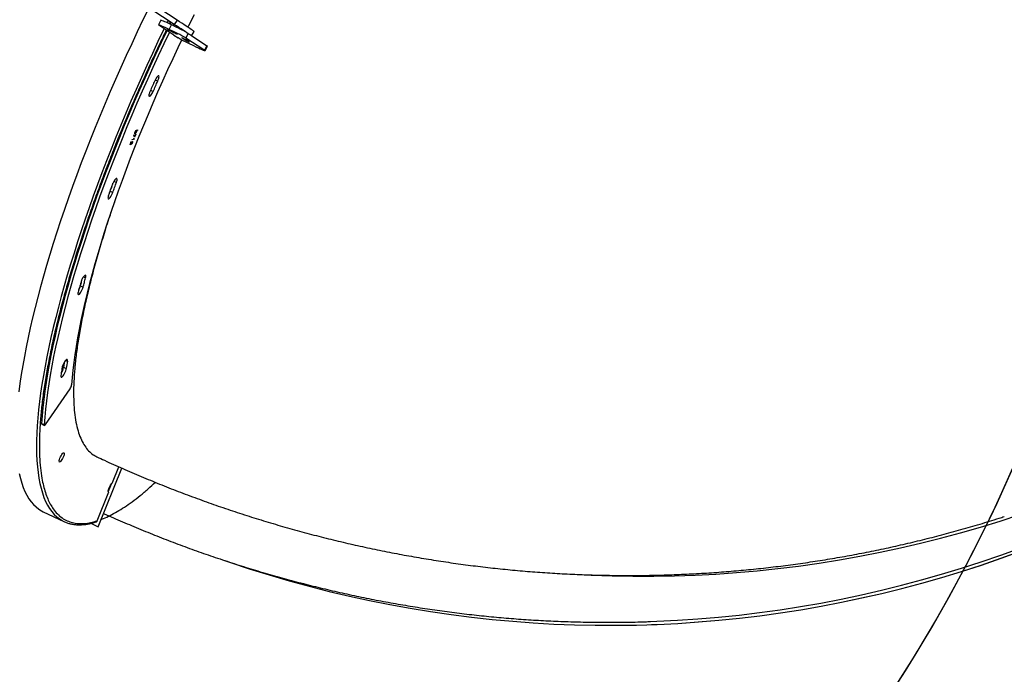
# Model space of a CAD drawing. Units: centimetres. Extents: x -1952 to 1094, y -7000 to -4743.
# Drawn here: x -8 to 88, y -6276 to -6212 of the extents above; entities that cross this region are included whole.
import ezdxf

# ---------------------------------------------------------------- set-up
doc = ezdxf.new("R2010")
doc.units = ezdxf.units.CM
doc.layers.add('VP-DIM', color=7, linetype='Continuous')
doc.layers.add('VP-HIC', color=6, linetype='Continuous')
doc.layers.add('VP-EQ', color=7, linetype='Continuous', true_color=0x8a3492)
doc.dimstyles.new('Strefa', dxfattribs={"dimtxt": 14, "dimasz": 20, "dimexe": 20, "dimexo": 50, "dimgap": 20, "dimtad": 0, "dimdec": 0, "dimzin": 0, "dimdsep": 46, "dimtxsty": 'Standard', "dimcen": 0.09, "dimadec": 0, "dimazin": 0, "dimtfac": 1, "dimtdec": 4, "dimtofl": 0, "dimtmove": 0, "dimatfit": 3, "dimfxl": 70, "dimfxlon": 1, "dimtolj": 1, "dimtzin": 0, "dimarcsym": 0})

# ---------------------------------------------------------------- blocks, each defined once
blk = doc.blocks.new('*D22')
at = {"layer": 'Defpoints', "color": 0}
for p in [(380.044, -4865.056), (-1093.929, -6213.81), (380.044, -6337.924)]:
    blk.add_point(p, dxfattribs=at)
at = {"layer": 'VP-DIM', "color": 0, "lineweight": -2}
for p, q in [((-1093.929, -4965.056), (-1093.929, -4815.056)), ((380.044, -4965.056), (380.044, -4815.056)), ((-1043.929, -4865.056), (-441.799, -4865.056)), ((330.044, -4865.056), (-301.799, -4865.056))]:
    blk.add_line(p, q, dxfattribs=at)
at = {"layer": 'VP-DIM', "color": 0}
for points in [[(-1043.929, -4856.722), (-1043.929, -4873.389), (-1093.929, -4865.056)], [(330.044, -4873.389), (330.044, -4856.722), (380.044, -4865.056)]]:
    blk.add_solid(points, dxfattribs=at)
at = {"layer": 'VP-DIM', "color": 0, "insert": (-371.799, -4865.056), "char_height": 30, "attachment_point": 5}
blk.add_mtext('\\A1;1475', dxfattribs=at)
blk = doc.blocks.new('*D24')
at = {"layer": 'Defpoints', "color": 0}
for p in [(-1010.134, -5236.3), (-271.001, -6829.39), (877.764, -6829.39)]:
    blk.add_point(p, dxfattribs=at)
at = {"layer": 'VP-DIM', "color": 0, "lineweight": -2}
for p, q in [((777.764, -5236.3), (927.764, -5236.3)), ((877.764, -5286.3), (877.764, -5962.845)), ((877.764, -6779.39), (877.764, -6102.845)), ((777.764, -6829.39), (927.764, -6829.39))]:
    blk.add_line(p, q, dxfattribs=at)
at = {"layer": 'VP-DIM', "color": 0}
for points in [[(886.097, -5286.3), (869.43, -5286.3), (877.764, -5236.3)], [(869.43, -6779.39), (886.097, -6779.39), (877.764, -6829.39)]]:
    blk.add_solid(points, dxfattribs=at)
at = {"layer": 'VP-DIM', "color": 0, "insert": (877.764, -6032.845), "char_height": 30, "attachment_point": 5, "rotation": 90}
blk.add_mtext('\\A1;1595', dxfattribs=at)
blk = doc.blocks.new('*D83')
at = {"layer": 'Defpoints', "color": 0}
for p in [(-1010.57, -5084.165), (-199.492, -7000.156), (1044.155, -7000.156)]:
    blk.add_point(p, dxfattribs=at)
at = {"layer": 'VP-DIM', "color": 0, "lineweight": -2}
for p, q in [((944.155, -5084.165), (1094.155, -5084.165)), ((1044.155, -5134.165), (1044.155, -5985.311)), ((1044.155, -6950.156), (1044.155, -6115.311)), ((944.155, -7000.156), (1094.155, -7000.156))]:
    blk.add_line(p, q, dxfattribs=at)
at = {"layer": 'VP-DIM', "color": 0}
for points in [[(1052.488, -5134.165), (1035.821, -5134.165), (1044.155, -5084.165)], [(1035.821, -6950.156), (1052.488, -6950.156), (1044.155, -7000.156)]]:
    blk.add_solid(points, dxfattribs=at)
at = {"layer": 'VP-DIM', "color": 0, "insert": (1044.155, -6050.311), "char_height": 30, "attachment_point": 5, "rotation": 90}
blk.add_mtext('\\A1;1916', dxfattribs=at)
blk = doc.blocks.new('*D84')
at = {"layer": 'Defpoints', "color": 0}
for p in [(542.717, -4793.017), (-1299.561, -6085.949), (542.717, -6417.085)]:
    blk.add_point(p, dxfattribs=at)
at = {"layer": 'VP-DIM', "color": 0, "lineweight": -2}
for p, q in [((-1299.561, -4893.017), (-1299.561, -4743.017)), ((542.717, -4893.017), (542.717, -4743.017)), ((-1249.561, -4793.017), (-437.026, -4793.017)), ((492.717, -4793.017), (-297.026, -4793.017))]:
    blk.add_line(p, q, dxfattribs=at)
at = {"layer": 'VP-DIM', "color": 0}
for points in [[(-1249.561, -4784.684), (-1249.561, -4801.351), (-1299.561, -4793.017)], [(492.717, -4801.351), (492.717, -4784.684), (542.717, -4793.017)]]:
    blk.add_solid(points, dxfattribs=at)
at = {"layer": 'VP-DIM', "color": 0, "insert": (-367.026, -4793.017), "char_height": 30, "attachment_point": 5}
blk.add_mtext('\\A1;1842', dxfattribs=at)
blk = doc.blocks.new('S32')
at = {"color": 7, "linetype": 'Continuous', "lineweight": 25}
for p, q in [((19027.608, -3237.304), (19024.099, -3234.995)), ((19027.333, -3237.721), (19023.825, -3235.413)), ((19026.026, -3237.314), (19025.808, -3237.764)), ((19027.295, -3238.75), (19025.847, -3237.797)), ((19026.837, -3238.206), (19027.054, -3237.757)), ((19027.009, -3237.508), (19026.919, -3237.693)), ((19027.254, -3237.669), (19027.181, -3237.817)), ((19027.608, -3237.304), (19027.333, -3237.721)), ((19027.294, -3238.749), (19027.291, -3238.754)), ((19027.291, -3238.754), (19027.722, -3239.037)), ((19027.293, -3238.749), (19027.295, -3238.75)), ((19027.723, -3239.032), (19027.691, -3239.017)), ((19028.067, -3239.016), (19028.515, -3239.228)), ((19028.076, -3239.022), (19028.067, -3239.016)), ((19028.077, -3239.021), (19028.076, -3239.022)), ((19028.136, -3239.05), (19028.076, -3239.022)), ((19029.004, -3238.821), (19029.279, -3238.403)), ((19029.015, -3238.804), (19030.51, -3239.789)), ((19027.722, -3239.037), (19027.725, -3239.033)), ((19027.992, -3239.208), (19027.723, -3239.032)), ((19029.303, -3239.829), (19027.992, -3239.208)), ((19028.136, -3239.049), (19028.136, -3239.05)), ((19028.167, -3239.084), (19028.177, -3239.087)), ((19028.672, -3239.333), (19028.167, -3239.084)), ((19028.177, -3239.087), (19028.611, -3239.301)), ((19028.237, -3239.097), (19028.237, -3239.098)), ((19028.277, -3239.154), (19028.669, -3239.34)), ((19028.287, -3239.161), (19028.277, -3239.154)), ((19028.288, -3239.159), (19028.287, -3239.161)), ((19028.724, -3239.368), (19028.287, -3239.161)), ((19028.309, -3239.144), (19028.308, -3239.146)), ((19028.339, -3239.145), (19028.338, -3239.146)), ((19028.525, -3239.235), (19028.338, -3239.146)), ((19028.352, -3239.203), (19028.351, -3239.205)), ((19028.444, -3239.243), (19028.454, -3239.249)), ((19028.469, -3239.039), (19030.292, -3240.238)), ((19028.515, -3239.228), (19028.525, -3239.235)), ((19028.53, -3239.295), (19028.529, -3239.296)), ((19028.561, -3239.269), (19028.606, -3239.29)), ((19028.611, -3239.301), (19028.561, -3239.269)), ((19028.575, -3239.31), (19028.62, -3239.331)), ((19028.577, -3239.313), (19028.575, -3239.31)), ((19028.603, -3239.323), (19028.601, -3239.329)), ((19028.606, -3239.29), (19028.672, -3239.333)), ((19028.614, -3239.295), (19028.611, -3239.301)), ((19028.653, -3239.329), (19028.704, -3239.355)), ((19028.669, -3239.34), (19028.653, -3239.329)), ((19028.677, -3239.355), (19028.667, -3239.349)), ((19028.67, -3239.338), (19028.669, -3239.34)), ((19028.677, -3239.354), (19028.677, -3239.355)), ((19028.704, -3239.355), (19028.724, -3239.368)), ((19030.292, -3240.238), (19030.51, -3239.789)), ((19030.331, -3240.272), (19030.549, -3239.822)), ((19023.408, -3248.489), (19023.43, -3248.45)), ((19023.474, -3248.681), (19023.408, -3248.489)), ((19023.425, -3248.458), (19023.478, -3248.611)), ((19023.43, -3248.45), (19023.487, -3248.615)), ((19023.577, -3248.399), (19023.469, -3248.667)), ((19023.589, -3248.395), (19023.474, -3248.681)), ((19023.487, -3248.615), (19023.574, -3248.4)), ((19023.511, -3248.344), (19023.52, -3248.348)), ((19023.535, -3248.183), (19023.544, -3248.187)), ((19023.574, -3248.4), (19023.589, -3248.395)), ((19023.584, -3248.062), (19023.601, -3248.019)), ((19023.606, -3248.055), (19023.584, -3248.062)), ((19023.597, -3248.051), (19023.587, -3248.054)), ((19023.597, -3248.051), (19023.606, -3248.055)), ((19023.601, -3248.019), (19023.764, -3247.97)), ((19023.641, -3248.038), (19023.636, -3248.037)), ((19023.636, -3248.037), (19023.645, -3248.041)), ((19023.642, -3248.155), (19023.651, -3248.159)), ((19023.738, -3248.009), (19023.673, -3248.028)), ((19023.673, -3248.028), (19023.681, -3248.032)), ((19023.747, -3248.013), (19023.681, -3248.032)), ((19023.752, -3247.974), (19023.738, -3248.009)), ((19023.738, -3248.009), (19023.747, -3248.013)), ((19023.764, -3247.97), (19023.747, -3248.013)), ((19023.036, -3249.419), (19023.16, -3249.113)), ((19023.052, -3249.414), (19023.036, -3249.419)), ((19023.043, -3249.41), (19023.039, -3249.411)), ((19023.127, -3249.202), (19023.043, -3249.41)), ((19023.043, -3249.41), (19023.052, -3249.414)), ((19023.135, -3249.206), (19023.052, -3249.414)), ((19023.127, -3249.202), (19023.135, -3249.206)), ((19023.133, -3249.306), (19023.135, -3249.206)), ((19023.145, -3249.374), (19023.154, -3249.378)), ((19023.15, -3249.137), (19023.147, -3249.261)), ((19023.147, -3249.261), (19023.156, -3249.265)), ((19023.16, -3249.113), (19023.156, -3249.265)), ((19023.384, -3248.903), (19023.225, -3248.951)), ((19023.225, -3248.951), (19023.243, -3248.906)), ((19023.375, -3248.899), (19023.228, -3248.943)), ((19023.243, -3248.906), (19023.387, -3248.863)), ((19023.247, -3249.134), (19023.264, -3249.091)), ((19023.249, -3249.22), (19023.258, -3249.225)), ((19023.411, -3248.81), (19023.375, -3248.899)), ((19023.375, -3248.899), (19023.384, -3248.903)), ((19023.42, -3248.814), (19023.384, -3248.903)), ((19023.387, -3248.863), (19023.415, -3248.792)), ((19023.41, -3248.805), (19023.411, -3248.81)), ((19023.411, -3248.81), (19023.42, -3248.814)), ((19023.415, -3248.792), (19023.42, -3248.814)), ((19023.478, -3248.611), (19023.487, -3248.615)), ((19021.097, -3253.927), (19021.359, -3254.052)), ((19018.217, -3263.115), (19018.479, -3263.239)), ((19016.581, -3271.037), (19016.843, -3271.161)), ((19014.83, -3276.587), (19017.205, -3273.126)), ((19014.433, -3276.501), (19014.695, -3276.625)), ((19014.45, -3276.562), (19014.712, -3276.686)), ((19019.937, -3286.536), (19022.223, -3280.836)), ((19019.943, -3286.534), (19022.227, -3280.838)), ((19021.343, -3282.252), (19021.958, -3280.717)), ((19021.23, -3282.35), (19020.925, -3283.112)), ((19019.856, -3285.959), (19020.98, -3283.156)), ((19020.931, -3283.133), (19020.98, -3283.156)), ((19014.601, -3285.081), (19016.612, -3286.032)), ((19019.241, -3286.206), (19019.937, -3286.536)), ((19019.943, -3286.534), (19019.937, -3286.536)), ((19073.694, -3296.048), (19073.701, -3296.048))]:
    blk.add_line(p, q, dxfattribs=at)
at = {"color": 8, "linetype": 'Continuous', "lineweight": 25}
for p, q in [((19026.739, -3237.331), (19026.628, -3237.558)), ((19026.946, -3237.467), (19026.85, -3237.661)), ((19028.679, -3238.607), (19028.469, -3239.039)), ((19025.478, -3243.108), (19025.73, -3243.227)), ((19025.033, -3244.104), (19025.287, -3244.224)), ((19021.473, -3252.969), (19021.711, -3253.082)), ((19018.507, -3262.265), (19018.715, -3262.363)), ((19016.784, -3270.361), (19016.947, -3270.438))]:
    blk.add_line(p, q, dxfattribs=at)
at = {"color": 7, "linetype": 'Continuous', "lineweight": 25, "flags": 128}
for points in [[(19029.251, -3236.799), (19028.722, -3237.858), (19028.656, -3237.993)], [(19065.337, -3291.121), (19065.823, -3291.151), (19067.844, -3291.255), (19069.866, -3291.323), (19071.888, -3291.356), (19073.908, -3291.355), (19075.927, -3291.318), (19077.944, -3291.246), (19079.958, -3291.138), (19081.969, -3290.996), (19083.977, -3290.819), (19085.98, -3290.607), (19087.978, -3290.36), (19089.971, -3290.078), (19091.958, -3289.761), (19093.939, -3289.41), (19095.913, -3289.023), (19097.879, -3288.603), (19099.837, -3288.148), (19101.786, -3287.659), (19103.727, -3287.136), (19105.658, -3286.579), (19107.578, -3285.988), (19109.488, -3285.363)], [(19024.85, -3236.133), (19024.29, -3237.281), (19023.739, -3238.435), (19023.195, -3239.592), (19022.66, -3240.752), (19022.134, -3241.915), (19021.618, -3243.078), (19021.111, -3244.242), (19020.615, -3245.406), (19020.129, -3246.568), (19019.654, -3247.728), (19019.19, -3248.884), (19018.738, -3250.036), (19018.298, -3251.183), (19017.87, -3252.325), (19017.455, -3253.459), (19017.053, -3254.586), (19016.664, -3255.704), (19016.289, -3256.812), (19015.928, -3257.911), (19015.581, -3258.998), (19015.248, -3260.074), (19014.931, -3261.136), (19014.628, -3262.185), (19014.34, -3263.22), (19014.068, -3264.239), (19013.811, -3265.242), (19013.57, -3266.228), (19013.345, -3267.197), (19013.137, -3268.148), (19012.944, -3269.079), (19012.768, -3269.991), (19012.609, -3270.883), (19012.467, -3271.753), (19012.341, -3272.601), (19012.232, -3273.427)], [(19012.268, -3281.37), (19012.383, -3281.852), (19012.514, -3282.305), (19012.663, -3282.728), (19012.828, -3283.12), (19013.009, -3283.482), (19013.207, -3283.813), (19013.422, -3284.113), (19013.652, -3284.382), (19013.899, -3284.619), (19014.161, -3284.824), (19014.438, -3284.997), (19014.601, -3285.081)], [(19026.837, -3238.206), (19026.635, -3238.112), (19026.447, -3238.025), (19026.276, -3237.948), (19026.127, -3237.882), (19026.004, -3237.83), (19025.908, -3237.792), (19025.844, -3237.769), (19025.812, -3237.762), (19025.813, -3237.772), (19025.847, -3237.797)], [(19029.004, -3238.821), (19029, -3238.818), (19028.969, -3238.798), (19028.907, -3238.757), (19028.817, -3238.697), (19028.698, -3238.619), (19028.554, -3238.525), (19028.387, -3238.415), (19028.201, -3238.292), (19027.999, -3238.159), (19027.784, -3238.018), (19027.561, -3237.871), (19027.333, -3237.721)], [(19029.279, -3238.403), (19029.275, -3238.4), (19029.244, -3238.38), (19029.182, -3238.339), (19029.091, -3238.28), (19028.973, -3238.202), (19028.829, -3238.107), (19028.662, -3237.997), (19028.476, -3237.875), (19028.274, -3237.742), (19028.059, -3237.6), (19027.835, -3237.453), (19027.608, -3237.304)], [(19026.621, -3238.307), (19026.605, -3238.341), (19026.057, -3239.485), (19025.518, -3240.633), (19024.987, -3241.784), (19024.465, -3242.938), (19023.952, -3244.092), (19023.449, -3245.247), (19022.956, -3246.401), (19022.474, -3247.554), (19022.003, -3248.704), (19021.542, -3249.852), (19021.094, -3250.995), (19020.657, -3252.133), (19020.233, -3253.265), (19019.821, -3254.391), (19019.422, -3255.508), (19019.037, -3256.618), (19018.665, -3257.718), (19018.307, -3258.807), (19017.963, -3259.886), (19017.633, -3260.952), (19017.318, -3262.006), (19017.018, -3263.046), (19016.733, -3264.072), (19016.464, -3265.083), (19016.209, -3266.078), (19015.971, -3267.056), (19015.749, -3268.016), (19015.542, -3268.958), (19015.352, -3269.882), (19015.179, -3270.785), (19015.022, -3271.668), (19014.881, -3272.53), (19014.758, -3273.371), (19014.651, -3274.188), (19014.561, -3274.983), (19014.488, -3275.754), (19014.433, -3276.501)], [(19026.866, -3238.468), (19026.319, -3239.609), (19025.78, -3240.757), (19025.249, -3241.908), (19024.727, -3243.062), (19024.214, -3244.216), (19023.711, -3245.371), (19023.219, -3246.525), (19022.736, -3247.678), (19022.265, -3248.829), (19021.805, -3249.976), (19021.356, -3251.119), (19020.92, -3252.257), (19020.495, -3253.389), (19020.083, -3254.515), (19019.685, -3255.633), (19019.299, -3256.742), (19018.927, -3257.842), (19018.569, -3258.931), (19018.225, -3260.01), (19017.895, -3261.076), (19017.58, -3262.13), (19017.28, -3263.17), (19016.995, -3264.196), (19016.726, -3265.207), (19016.472, -3266.202), (19016.233, -3267.18), (19016.011, -3268.14), (19015.805, -3269.082), (19015.615, -3270.006), (19015.441, -3270.909), (19015.284, -3271.792), (19015.144, -3272.654), (19015.02, -3273.495), (19014.913, -3274.313), (19014.823, -3275.107), (19014.751, -3275.879), (19014.695, -3276.625)], [(19027.271, -3238.492), (19027.386, -3238.546), (19027.485, -3238.591), (19027.562, -3238.624), (19027.612, -3238.643), (19027.631, -3238.647), (19027.617, -3238.635), (19027.572, -3238.609), (19027.499, -3238.569), (19027.403, -3238.519), (19027.29, -3238.463), (19027.168, -3238.403), (19027.046, -3238.344), (19026.931, -3238.29), (19026.831, -3238.245), (19026.754, -3238.212), (19026.704, -3238.193), (19026.686, -3238.189), (19026.699, -3238.201), (19026.744, -3238.227), (19026.817, -3238.267), (19026.913, -3238.317), (19027.026, -3238.374), (19027.148, -3238.433), (19027.271, -3238.492)], [(19028.049, -3239.236), (19027.686, -3239.992), (19027.18, -3241.066), (19026.682, -3242.143), (19026.193, -3243.222), (19025.713, -3244.303), (19025.243, -3245.384), (19024.783, -3246.464), (19024.333, -3247.543), (19023.895, -3248.619), (19023.468, -3249.691), (19023.052, -3250.76), (19022.649, -3251.822), (19022.258, -3252.879), (19021.879, -3253.928), (19021.514, -3254.969), (19021.162, -3256.001), (19020.824, -3257.023), (19020.5, -3258.034), (19020.19, -3259.034), (19019.895, -3260.02), (19019.615, -3260.993), (19019.349, -3261.952), (19019.099, -3262.896), (19018.865, -3263.823), (19018.646, -3264.734), (19018.443, -3265.627), (19018.257, -3266.501), (19018.086, -3267.356), (19017.932, -3268.192), (19017.795, -3269.006), (19017.674, -3269.799), (19017.57, -3270.57), (19017.483, -3271.318), (19017.413, -3272.043), (19017.36, -3272.743)], [(19029.303, -3239.829), (19029.504, -3239.924), (19029.692, -3240.011), (19029.863, -3240.088), (19030.012, -3240.154), (19030.136, -3240.206), (19030.231, -3240.244), (19030.295, -3240.267), (19030.327, -3240.273), (19030.326, -3240.264), (19030.292, -3240.238)], [(19030.51, -3239.789), (19030.544, -3239.814), (19030.549, -3239.822)], [(19025.73, -3243.227), (19025.783, -3243.097), (19025.822, -3242.974), (19025.846, -3242.868), (19025.851, -3242.784), (19025.839, -3242.73), (19025.809, -3242.708), (19025.763, -3242.72), (19025.706, -3242.765), (19025.64, -3242.841), (19025.571, -3242.942), (19025.502, -3243.06), (19025.439, -3243.189)], [(19025.439, -3243.189), (19025.382, -3243.317), (19025.325, -3243.445), (19025.268, -3243.573), (19025.211, -3243.701), (19025.154, -3243.829), (19025.098, -3243.957), (19025.041, -3244.085), (19024.985, -3244.212)], [(19025.287, -3244.224), (19025.342, -3244.099), (19025.397, -3243.975), (19025.452, -3243.85), (19025.507, -3243.726), (19025.563, -3243.601), (19025.618, -3243.476), (19025.674, -3243.352), (19025.73, -3243.227)], [(19024.985, -3244.212), (19024.933, -3244.342), (19024.895, -3244.464), (19024.873, -3244.568), (19024.87, -3244.649), (19024.884, -3244.7), (19024.916, -3244.719), (19024.962, -3244.703), (19025.021, -3244.655), (19025.087, -3244.576), (19025.157, -3244.474), (19025.225, -3244.354), (19025.287, -3244.224)], [(19032.024, -3289.758), (19032.705, -3289.992), (19034.622, -3290.625), (19036.549, -3291.224), (19038.485, -3291.79), (19040.43, -3292.321), (19042.382, -3292.818), (19044.341, -3293.281), (19046.307, -3293.709), (19048.28, -3294.102), (19050.258, -3294.461), (19052.241, -3294.784), (19054.229, -3295.073), (19056.221, -3295.327), (19058.216, -3295.546), (19060.214, -3295.729), (19062.215, -3295.878), (19064.218, -3295.991), (19066.222, -3296.069), (19068.226, -3296.111), (19070.231, -3296.119), (19072.236, -3296.091), (19074.24, -3296.027), (19076.242, -3295.929), (19078.243, -3295.795), (19080.241, -3295.626), (19082.236, -3295.421), (19084.227, -3295.182), (19086.214, -3294.907), (19088.197, -3294.598), (19090.174, -3294.254), (19092.146, -3293.874), (19094.111, -3293.46), (19096.069, -3293.012), (19098.02, -3292.529), (19099.964, -3292.012), (19101.898, -3291.461), (19103.824, -3290.875), (19105.74, -3290.256), (19107.647, -3289.603), (19109.542, -3288.916)], [(19073.602, -3295.752), (19074.204, -3295.729), (19076.208, -3295.631), (19078.21, -3295.497), (19080.209, -3295.328), (19082.205, -3295.124), (19084.198, -3294.884), (19086.187, -3294.609), (19088.17, -3294.299), (19090.149, -3293.955), (19092.122, -3293.575), (19094.088, -3293.16), (19096.048, -3292.711), (19098, -3292.227), (19099.944, -3291.708), (19101.88, -3291.155), (19103.806, -3290.569), (19105.723, -3289.948), (19107.631, -3289.293), (19109.527, -3288.605)], [(19073.701, -3296.048), (19074.247, -3296.027), (19076.249, -3295.928), (19078.25, -3295.794), (19080.248, -3295.625), (19082.243, -3295.421), (19084.234, -3295.182), (19086.221, -3294.907), (19088.204, -3294.598), (19090.181, -3294.253), (19092.153, -3293.874), (19094.118, -3293.46), (19096.076, -3293.012), (19098.027, -3292.529), (19099.971, -3292.012), (19101.905, -3291.46), (19103.831, -3290.875), (19105.747, -3290.256), (19107.653, -3289.602), (19109.549, -3288.916)], [(19021.314, -3253.304), (19021.268, -3253.429), (19021.223, -3253.554), (19021.177, -3253.678), (19021.132, -3253.803), (19021.087, -3253.927), (19021.042, -3254.051), (19020.998, -3254.175), (19020.953, -3254.3)], [(19021.097, -3253.927), (19021.14, -3253.807), (19021.184, -3253.686), (19021.228, -3253.565), (19021.271, -3253.443), (19021.315, -3253.322), (19021.36, -3253.201), (19021.379, -3253.149)], [(19021.711, -3253.082), (19021.75, -3252.96), (19021.774, -3252.853), (19021.779, -3252.769), (19021.766, -3252.715), (19021.736, -3252.693), (19021.691, -3252.705), (19021.634, -3252.751), (19021.568, -3252.826), (19021.499, -3252.927), (19021.43, -3253.045), (19021.367, -3253.174), (19021.314, -3253.304)], [(19021.359, -3254.052), (19021.403, -3253.931), (19021.446, -3253.81), (19021.49, -3253.689), (19021.534, -3253.568), (19021.578, -3253.446), (19021.622, -3253.325), (19021.666, -3253.204), (19021.711, -3253.082)], [(19020.953, -3254.3), (19020.915, -3254.421), (19020.894, -3254.525), (19020.89, -3254.606), (19020.904, -3254.658), (19020.936, -3254.676), (19020.983, -3254.661), (19021.041, -3254.612), (19021.107, -3254.534), (19021.177, -3254.431), (19021.245, -3254.311), (19021.308, -3254.181), (19021.359, -3254.052)], [(19021.022, -3254.108), (19021.045, -3254.057), (19021.097, -3253.927)], [(19018.239, -3262.831), (19018.208, -3262.944), (19018.178, -3263.057), (19018.147, -3263.169), (19018.117, -3263.282), (19018.086, -3263.394), (19018.057, -3263.506), (19018.027, -3263.618), (19017.997, -3263.73)], [(19018.217, -3263.115), (19018.246, -3263.006), (19018.275, -3262.897), (19018.304, -3262.788), (19018.333, -3262.679), (19018.363, -3262.569), (19018.393, -3262.459), (19018.396, -3262.447)], [(19018.715, -3262.363), (19018.738, -3262.257), (19018.744, -3262.173), (19018.731, -3262.119), (19018.701, -3262.097), (19018.656, -3262.109), (19018.599, -3262.154), (19018.533, -3262.23), (19018.463, -3262.331), (19018.395, -3262.449), (19018.332, -3262.578), (19018.279, -3262.708), (19018.239, -3262.831)], [(19018.479, -3263.239), (19018.508, -3263.13), (19018.537, -3263.021), (19018.566, -3262.912), (19018.596, -3262.803), (19018.625, -3262.693), (19018.655, -3262.584), (19018.685, -3262.474), (19018.715, -3262.363)], [(19017.997, -3263.73), (19017.976, -3263.834), (19017.972, -3263.915), (19017.986, -3263.967), (19018.018, -3263.985), (19018.065, -3263.97), (19018.123, -3263.921), (19018.189, -3263.843), (19018.259, -3263.74), (19018.327, -3263.62), (19018.389, -3263.49), (19018.441, -3263.361), (19018.479, -3263.239)], [(19016.947, -3270.438), (19016.953, -3270.355), (19016.94, -3270.3), (19016.91, -3270.279), (19016.865, -3270.291), (19016.808, -3270.336), (19016.742, -3270.412), (19016.672, -3270.512), (19016.604, -3270.631), (19016.541, -3270.76), (19016.488, -3270.89), (19016.448, -3271.013), (19016.425, -3271.119)], [(19016.318, -3271.861), (19016.314, -3271.942), (19016.329, -3271.993), (19016.36, -3272.011), (19016.407, -3271.996), (19016.465, -3271.947), (19016.532, -3271.869), (19016.601, -3271.766), (19016.669, -3271.646), (19016.732, -3271.517), (19016.783, -3271.387), (19016.821, -3271.266), (19016.843, -3271.161)], [(19014.695, -3276.625), (19014.696, -3276.655), (19014.702, -3276.676), (19014.714, -3276.686), (19014.73, -3276.686), (19014.751, -3276.676), (19014.775, -3276.655), (19014.802, -3276.625), (19014.83, -3276.587)], [(19016.578, -3279.34), (19016.615, -3279.343), (19016.636, -3279.379), (19016.639, -3279.446), (19016.624, -3279.538), (19016.592, -3279.649), (19016.546, -3279.771), (19016.489, -3279.895), (19016.424, -3280.01), (19016.358, -3280.11), (19016.295, -3280.186), (19016.239, -3280.233), (19016.195, -3280.247), (19016.166, -3280.228), (19016.154, -3280.176), (19016.16, -3280.096), (19016.184, -3279.993), (19016.223, -3279.875), (19016.276, -3279.751), (19016.337, -3279.631), (19016.403, -3279.522), (19016.468, -3279.433), (19016.528, -3279.371), (19016.578, -3279.34)], [(19020.98, -3283.156), (19020.943, -3283.15), (19020.924, -3283.109), (19020.924, -3283.035), (19020.943, -3282.936), (19020.979, -3282.818), (19021.03, -3282.691), (19021.092, -3282.565), (19021.159, -3282.449), (19021.227, -3282.354), (19021.29, -3282.287), (19021.343, -3282.252)]]:
    blk.add_lwpolyline(points, dxfattribs=at)
at = {"color": 8, "linetype": 'Continuous', "lineweight": 25, "flags": 128}
blk.add_lwpolyline([(19026.351, -3238.129), (19026.301, -3238.233), (19025.749, -3239.386), (19025.206, -3240.544), (19024.671, -3241.704), (19024.145, -3242.867), (19023.628, -3244.03), (19023.122, -3245.194), (19022.625, -3246.358), (19022.139, -3247.52), (19021.664, -3248.679), (19021.2, -3249.836), (19020.748, -3250.988), (19020.308, -3252.135), (19019.88, -3253.276), (19019.465, -3254.411), (19019.063, -3255.537), (19018.675, -3256.656), (19018.3, -3257.764), (19017.938, -3258.863), (19017.591, -3259.95), (19017.259, -3261.025), (19016.941, -3262.088), (19016.638, -3263.137), (19016.35, -3264.171), (19016.078, -3265.191), (19015.821, -3266.194), (19015.581, -3267.18), (19015.356, -3268.149), (19015.147, -3269.1), (19014.955, -3270.031), (19014.779, -3270.943), (19014.62, -3271.834), (19014.477, -3272.704), (19014.352, -3273.553), (19014.243, -3274.379), (19014.151, -3275.181), (19014.077, -3275.96), (19014.019, -3276.715), (19013.979, -3277.445), (19013.956, -3278.149), (19013.951, -3278.827), (19013.962, -3279.479), (19013.991, -3280.103), (19014.037, -3280.7), (19014.101, -3281.269), (19014.181, -3281.81), (19014.279, -3282.322), (19014.393, -3282.804), (19014.525, -3283.257), (19014.673, -3283.68), (19014.838, -3284.072), (19015.02, -3284.434), (19015.218, -3284.765), (19015.432, -3285.065), (19015.663, -3285.334), (19015.909, -3285.571), (19016.139, -3285.753)], dxfattribs=at)
at = {"color": 7, "linetype": 'Continuous', "lineweight": 25}
for centre, radius, start, end in [((19023.756, -3244.006), 7.066, 62.1709, 71.25671), ((19013.055, -3267.568), 32.935, 62.18107, 64.84559), ((19017.757, -3258.034), 21.808, 60.57915, 65.39579), ((19016.333, -3262.583), 1.958, 331.51597, 344.23486), ((19064.204, -3277.543), 48.066, 171.63223, 172.21993), ((19064.766, -3277.71), 48.368, 171.35319, 172.21781), ((19065.553, -3278.589), 49.693, 171.35407, 172.21793), ((19014.891, -3270.711), 1.721, 328.03406, 349.09501), ((19016.449, -3272.596), 0.923, 324.96371, 350.84112), ((19014.49, -3276.518), 0.06, 164.10981, 227.19481), ((19017.899, -3283.313), 3.008, 234.20519, 254.33724)]:
    blk.add_arc(centre, radius, start, end, dxfattribs=at)
at = {"color": 8, "linetype": 'Continuous', "lineweight": 25}
for points, knots in [([(19026.559, -3238.266), (19026.326, -3238.748), (19025.776, -3239.889), (19024.945, -3241.683), (19024.063, -3243.64), (19023.227, -3245.558), (19022.427, -3247.453), (19021.692, -3249.257), (19021.009, -3250.987), (19020.371, -3252.656), (19019.753, -3254.331), (19019.154, -3256.016), (19018.581, -3257.691), (19018.038, -3259.353), (19017.523, -3261), (19017.039, -3262.63), (19016.565, -3264.322), (19016.111, -3266.056), (19015.683, -3267.828), (19015.307, -3269.551), (19014.983, -3271.223), (19014.713, -3272.831), (19014.5, -3274.373), (19014.345, -3275.838), (19014.249, -3277.222), (19014.213, -3278.519), (19014.236, -3279.722), (19014.318, -3280.83), (19014.449, -3281.769), (19014.615, -3282.563), (19014.803, -3283.227), (19015.026, -3283.825), (19015.282, -3284.355), (19015.594, -3284.856), (19015.97, -3285.308), (19016.416, -3285.688), (19016.905, -3285.969), (19017.43, -3286.151), (19017.991, -3286.239), (19018.582, -3286.235), (19019.2, -3286.15), (19019.637, -3286.023), (19019.856, -3285.959)], [0, 0, 0, 0, 0.019117, 0.045191, 0.070512, 0.095833, 0.120328, 0.144825, 0.166774, 0.18872, 0.211241, 0.233923, 0.256979, 0.279918, 0.303029, 0.326552, 0.350081, 0.377371, 0.404662, 0.432384, 0.460105, 0.488121, 0.516138, 0.544305, 0.572472, 0.600638, 0.628805, 0.656821, 0.684838, 0.707018, 0.72919, 0.751204, 0.773031, 0.794866, 0.821586, 0.848305, 0.874364, 0.900422, 0.925729, 0.951035, 0.975519, 1, 1, 1, 1]), ([(19020.229, -3285.821), (19020.309, -3285.792), (19020.592, -3285.69), (19021.11, -3285.443), (19021.783, -3285.079), (19022.494, -3284.634), (19023.233, -3284.117), (19024.002, -3283.524), (19024.755, -3282.898), (19025.262, -3282.435), (19025.497, -3282.22)], [0, 0, 0, 0, 0.053047, 0.186106, 0.322671, 0.460195, 0.599999, 0.739078, 0.879204, 1, 1, 1, 1])]:
    blk.add_open_spline(points, degree=3, knots=knots, dxfattribs=at)
at = {"color": 7, "linetype": 'Continuous', "lineweight": 25}
for points, knots in [([(19028.103, -3239.04), (19028.099, -3239.037), (19028.092, -3239.032), (19028.122, -3239.045), (19028.136, -3239.05)], [0, 0, 0, 0, 0.55895, 1, 1, 1, 1]), ([(19028.308, -3239.146), (19028.283, -3239.133), (19028.233, -3239.109), (19028.168, -3239.077), (19028.122, -3239.052), (19028.109, -3239.044), (19028.103, -3239.04)], [0, 0, 0, 0, 0.279402, 0.559263, 0.779522, 1, 1, 1, 1]), ([(19028.237, -3239.098), (19028.218, -3239.09), (19028.182, -3239.072), (19028.148, -3239.058), (19028.134, -3239.054), (19028.139, -3239.057), (19028.142, -3239.059)], [0, 0, 0, 0, 0.279645, 0.559234, 0.779612, 1, 1, 1, 1]), ([(19028.142, -3239.059), (19028.148, -3239.063), (19028.162, -3239.071), (19028.206, -3239.094), (19028.254, -3239.118), (19028.284, -3239.132), (19028.299, -3239.139)], [0, 0, 0, 0, 0.2797702, 0.5593451, 0.7797558, 1, 1, 1, 1]), ([(19028.299, -3239.139), (19028.317, -3239.148), (19028.353, -3239.164), (19028.386, -3239.179), (19028.4, -3239.184), (19028.396, -3239.18), (19028.394, -3239.178)], [0, 0, 0, 0, 0.279341, 0.559182, 0.779485, 1, 1, 1, 1]), ([(19028.433, -3239.197), (19028.437, -3239.2), (19028.443, -3239.205), (19028.411, -3239.192), (19028.365, -3239.172), (19028.327, -3239.154), (19028.308, -3239.146)], [0, 0, 0, 0, 0.279676, 0.559419, 0.779609, 1, 1, 1, 1]), ([(19028.338, -3239.146), (19028.363, -3239.159), (19028.408, -3239.182), (19028.426, -3239.193), (19028.433, -3239.197)], [0, 0, 0, 0, 0.5592124, 1, 1, 1, 1]), ([(19028.351, -3239.205), (19028.348, -3239.203), (19028.342, -3239.198), (19028.364, -3239.206), (19028.401, -3239.223), (19028.43, -3239.236), (19028.444, -3239.243)], [0, 0, 0, 0, 0.279886, 0.559075, 0.779192, 1, 1, 1, 1]), ([(19028.529, -3239.296), (19028.507, -3239.286), (19028.463, -3239.264), (19028.405, -3239.235), (19028.368, -3239.215), (19028.357, -3239.209), (19028.351, -3239.205)], [0, 0, 0, 0, 0.279321, 0.558801, 0.779333, 1, 1, 1, 1]), ([(19028.402, -3239.226), (19028.397, -3239.224), (19028.389, -3239.221), (19028.394, -3239.225), (19028.396, -3239.226)], [0, 0, 0, 0, 0.559072, 1, 1, 1, 1]), ([(19028.396, -3239.226), (19028.401, -3239.229), (19028.41, -3239.235), (19028.442, -3239.252), (19028.479, -3239.271), (19028.504, -3239.282), (19028.516, -3239.288)], [0, 0, 0, 0, 0.280612, 0.560162, 0.780292, 1, 1, 1, 1]), ([(19028.454, -3239.249), (19028.442, -3239.244), (19028.421, -3239.234), (19028.408, -3239.228), (19028.402, -3239.226)], [0, 0, 0, 0, 0.560894, 1, 1, 1, 1]), ([(19028.516, -3239.288), (19028.523, -3239.292), (19028.539, -3239.299), (19028.562, -3239.309), (19028.58, -3239.317), (19028.579, -3239.316), (19028.578, -3239.315)], [0, 0, 0, 0, 0.223508, 0.447122, 0.890852, 1, 1, 1, 1]), ([(19028.601, -3239.329), (19028.589, -3239.324), (19028.569, -3239.315), (19028.542, -3239.302), (19028.529, -3239.296)], [0, 0, 0, 0, 0.5592828, 1, 1, 1, 1]), ([(19028.626, -3239.339), (19028.623, -3239.338), (19028.618, -3239.336), (19028.606, -3239.331), (19028.601, -3239.329)], [0, 0, 0, 0, 0.559376, 1, 1, 1, 1]), ([(19028.62, -3239.331), (19028.629, -3239.337), (19028.641, -3239.344), (19028.676, -3239.362), (19028.7, -3239.374), (19028.713, -3239.38), (19028.719, -3239.383)], [0, 0, 0, 0, 0.499373, 0.749117, 0.874518, 1, 1, 1, 1]), ([(19028.729, -3239.39), (19028.718, -3239.385), (19028.698, -3239.375), (19028.661, -3239.357), (19028.639, -3239.346), (19028.626, -3239.339)], [0, 0, 0, 0, 0.280587, 0.560952, 1, 1, 1, 1]), ([(19028.667, -3239.349), (19028.685, -3239.358), (19028.721, -3239.375), (19028.766, -3239.398), (19028.798, -3239.415), (19028.807, -3239.42), (19028.811, -3239.423)], [0, 0, 0, 0, 0.280318, 0.559622, 0.779671, 1, 1, 1, 1]), ([(19028.766, -3239.402), (19028.763, -3239.399), (19028.755, -3239.395), (19028.724, -3239.379), (19028.695, -3239.364), (19028.677, -3239.355)], [0, 0, 0, 0, 0.280663, 0.560382, 1, 1, 1, 1]), ([(19028.719, -3239.383), (19028.73, -3239.389), (19028.752, -3239.399), (19028.772, -3239.407), (19028.769, -3239.404), (19028.766, -3239.402)], [0, 0, 0, 0, 0.278889, 0.560157, 1, 1, 1, 1]), ([(19028.811, -3239.423), (19028.813, -3239.425), (19028.818, -3239.429), (19028.801, -3239.422), (19028.769, -3239.409), (19028.742, -3239.396), (19028.729, -3239.39)], [0, 0, 0, 0, 0.279966, 0.559967, 0.780105, 1, 1, 1, 1]), ([(19023.52, -3248.348), (19023.512, -3248.348), (19023.496, -3248.347), (19023.495, -3248.307), (19023.505, -3248.254), (19023.52, -3248.215), (19023.528, -3248.195)], [0, 0, 0, 0, 0.279476, 0.559364, 0.779592, 1, 1, 1, 1]), ([(19023.535, -3248.183), (19023.528, -3248.202), (19023.514, -3248.241), (19023.509, -3248.281), (19023.514, -3248.293), (19023.516, -3248.298)], [0, 0, 0, 0, 0.358943, 0.717837, 1, 1, 1, 1]), ([(19023.642, -3248.155), (19023.631, -3248.181), (19023.608, -3248.232), (19023.568, -3248.293), (19023.535, -3248.333), (19023.519, -3248.34), (19023.511, -3248.344)], [0, 0, 0, 0, 0.279309, 0.559211, 0.779547, 1, 1, 1, 1]), ([(19023.544, -3248.187), (19023.537, -3248.206), (19023.523, -3248.245), (19023.518, -3248.285), (19023.523, -3248.305), (19023.533, -3248.305), (19023.538, -3248.305)], [0, 0, 0, 0, 0.27961, 0.559024, 0.779677, 1, 1, 1, 1]), ([(19023.651, -3248.159), (19023.639, -3248.185), (19023.617, -3248.236), (19023.577, -3248.297), (19023.543, -3248.337), (19023.528, -3248.344), (19023.52, -3248.348)], [0, 0, 0, 0, 0.279373, 0.559194, 0.779467, 1, 1, 1, 1]), ([(19023.528, -3248.195), (19023.534, -3248.18), (19023.546, -3248.151), (19023.573, -3248.1), (19023.594, -3248.072), (19023.606, -3248.055)], [0, 0, 0, 0, 0.280588, 0.560798, 1, 1, 1, 1]), ([(19023.636, -3248.037), (19023.628, -3248.041), (19023.613, -3248.049), (19023.583, -3248.089), (19023.555, -3248.136), (19023.542, -3248.167), (19023.535, -3248.183)], [0, 0, 0, 0, 0.279814, 0.559314, 0.779561, 1, 1, 1, 1]), ([(19023.538, -3248.305), (19023.546, -3248.3), (19023.562, -3248.291), (19023.591, -3248.252), (19023.618, -3248.206), (19023.632, -3248.175), (19023.639, -3248.159)], [0, 0, 0, 0, 0.279749, 0.559334, 0.779871, 1, 1, 1, 1]), ([(19023.645, -3248.041), (19023.637, -3248.045), (19023.621, -3248.053), (19023.591, -3248.093), (19023.564, -3248.14), (19023.55, -3248.171), (19023.544, -3248.187)], [0, 0, 0, 0, 0.2797369, 0.5593449, 0.7795767, 1, 1, 1, 1]), ([(19023.639, -3248.159), (19023.646, -3248.14), (19023.66, -3248.101), (19023.665, -3248.06), (19023.66, -3248.04), (19023.65, -3248.04), (19023.645, -3248.041)], [0, 0, 0, 0, 0.279486, 0.55916, 0.77944, 1, 1, 1, 1]), ([(19023.673, -3248.028), (19023.672, -3248.047), (19023.67, -3248.08), (19023.651, -3248.132), (19023.642, -3248.155)], [0, 0, 0, 0, 0.55915, 1, 1, 1, 1]), ([(19023.681, -3248.032), (19023.68, -3248.051), (19023.679, -3248.085), (19023.659, -3248.136), (19023.651, -3248.159)], [0, 0, 0, 0, 0.559288, 1, 1, 1, 1]), ([(19023.154, -3249.378), (19023.149, -3249.378), (19023.137, -3249.378), (19023.132, -3249.349), (19023.133, -3249.322), (19023.133, -3249.306)], [0, 0, 0, 0, 0.279264, 0.559097, 1, 1, 1, 1]), ([(19023.249, -3249.22), (19023.24, -3249.241), (19023.222, -3249.282), (19023.191, -3249.331), (19023.164, -3249.364), (19023.152, -3249.371), (19023.145, -3249.374)], [0, 0, 0, 0, 0.280033, 0.559355, 0.77976, 1, 1, 1, 1]), ([(19023.147, -3249.261), (19023.146, -3249.281), (19023.145, -3249.308), (19023.15, -3249.323), (19023.152, -3249.326)], [0, 0, 0, 0, 0.737914, 1, 1, 1, 1]), ([(19023.258, -3249.225), (19023.249, -3249.245), (19023.231, -3249.286), (19023.2, -3249.336), (19023.173, -3249.368), (19023.16, -3249.375), (19023.154, -3249.378)], [0, 0, 0, 0, 0.279999, 0.559288, 0.779557, 1, 1, 1, 1]), ([(19023.156, -3249.265), (19023.155, -3249.284), (19023.154, -3249.311), (19023.16, -3249.335), (19023.168, -3249.334), (19023.172, -3249.334)], [0, 0, 0, 0, 0.560747, 0.780405, 1, 1, 1, 1]), ([(19023.172, -3249.334), (19023.177, -3249.331), (19023.189, -3249.324), (19023.21, -3249.294), (19023.229, -3249.26), (19023.239, -3249.238), (19023.244, -3249.227)], [0, 0, 0, 0, 0.279128, 0.559144, 0.779586, 1, 1, 1, 1]), ([(19023.244, -3249.227), (19023.249, -3249.211), (19023.261, -3249.18), (19023.264, -3249.149), (19023.258, -3249.135), (19023.251, -3249.134), (19023.247, -3249.134)], [0, 0, 0, 0, 0.27947, 0.558801, 0.779142, 1, 1, 1, 1]), ([(19023.269, -3249.092), (19023.271, -3249.093), (19023.278, -3249.094), (19023.278, -3249.123), (19023.269, -3249.168), (19023.256, -3249.203), (19023.249, -3249.22)], [0, 0, 0, 0, 0.076262, 0.43481, 0.717382, 1, 1, 1, 1]), ([(19023.264, -3249.091), (19023.271, -3249.091), (19023.285, -3249.092), (19023.287, -3249.126), (19023.277, -3249.172), (19023.264, -3249.207), (19023.258, -3249.225)], [0, 0, 0, 0, 0.280055, 0.559501, 0.779733, 1, 1, 1, 1]), ([(19021.511, -3254.991), (19021.349, -3255.469), (19020.973, -3256.572), (19020.435, -3258.277), (19019.891, -3260.103), (19019.398, -3261.895), (19018.963, -3263.614), (19018.589, -3265.257), (19018.272, -3266.821), (19018.009, -3268.33), (19017.802, -3269.778), (19017.654, -3271.158), (19017.567, -3272.44), (19017.541, -3273.621), (19017.574, -3274.702), (19017.665, -3275.7), (19017.817, -3276.608), (19018.031, -3277.42), (19018.302, -3278.119), (19018.628, -3278.706), (19019.007, -3279.18), (19019.402, -3279.532), (19019.695, -3279.675), (19019.823, -3279.737)], [0, 0, 0, 0, 0.036763, 0.084817, 0.134267, 0.183757, 0.233205, 0.281257, 0.329346, 0.377398, 0.426846, 0.476333, 0.525781, 0.573831, 0.621918, 0.669969, 0.719415, 0.768901, 0.818347, 0.866397, 0.914482, 0.962531, 1, 1, 1, 1]), ([(19019.82, -3279.744), (19020.061, -3279.857), (19020.89, -3280.247), (19022.32, -3280.884), (19024.109, -3281.655), (19025.909, -3282.395), (19027.721, -3283.108), (19029.542, -3283.792), (19031.374, -3284.448), (19033.215, -3285.074), (19035.065, -3285.671), (19036.923, -3286.239), (19038.79, -3286.777), (19040.664, -3287.285), (19042.545, -3287.763), (19044.433, -3288.212), (19046.328, -3288.63), (19048.228, -3289.018), (19050.133, -3289.376), (19052.044, -3289.703), (19053.958, -3290), (19055.877, -3290.265), (19057.799, -3290.501), (19059.725, -3290.705), (19061.652, -3290.878), (19063.582, -3291.021), (19065.514, -3291.132), (19067.446, -3291.212), (19069.379, -3291.261), (19071.313, -3291.279), (19073.246, -3291.266), (19075.179, -3291.222), (19077.11, -3291.146), (19079.039, -3291.04), (19080.967, -3290.902), (19082.892, -3290.733), (19084.813, -3290.532), (19086.732, -3290.301), (19088.646, -3290.038), (19090.556, -3289.745), (19092.461, -3289.42), (19094.36, -3289.065), (19096.254, -3288.678), (19098.141, -3288.261), (19100.021, -3287.813), (19101.895, -3287.334), (19103.76, -3286.825), (19105.617, -3286.284), (19107.022, -3285.856), (19107.804, -3285.6), (19107.974, -3285.544)], [0, 0, 0, 0, 0.008763, 0.030145, 0.051529, 0.072916, 0.094304, 0.115695, 0.137087, 0.158481, 0.179876, 0.201273, 0.22267, 0.244069, 0.265469, 0.28687, 0.308272, 0.329675, 0.351078, 0.372483, 0.393889, 0.415295, 0.436703, 0.458112, 0.479521, 0.500932, 0.522345, 0.543759, 0.565174, 0.586591, 0.608009, 0.62943, 0.650852, 0.672277, 0.693705, 0.715134, 0.736567, 0.758003, 0.779442, 0.800884, 0.82233, 0.843779, 0.865233, 0.886691, 0.908153, 0.929621, 0.951093, 0.972571, 0.994054, 1, 1, 1, 1]), ([(19020.462, -3285.239), (19020.485, -3285.25), (19021.093, -3285.53), (19022.299, -3286.053), (19024.08, -3286.807), (19025.874, -3287.529), (19027.678, -3288.223), (19029.493, -3288.887), (19031.317, -3289.522), (19033.152, -3290.127), (19034.995, -3290.703), (19036.848, -3291.248), (19038.708, -3291.764), (19040.576, -3292.249), (19042.452, -3292.704), (19044.334, -3293.129), (19046.223, -3293.523), (19048.118, -3293.886), (19050.019, -3294.219), (19051.924, -3294.52), (19053.834, -3294.791), (19055.749, -3295.03), (19057.667, -3295.238), (19059.588, -3295.415), (19061.512, -3295.561), (19063.439, -3295.675), (19065.367, -3295.758), (19067.297, -3295.809), (19069.228, -3295.829), (19071.159, -3295.816), (19072.617, -3295.789), (19073.432, -3295.756), (19073.602, -3295.749)], [0, 0, 0, 0, 0.001351, 0.036639, 0.071928, 0.107219, 0.142512, 0.177806, 0.213102, 0.248399, 0.283699, 0.319002, 0.354307, 0.389614, 0.424926, 0.46024, 0.495558, 0.53088, 0.566207, 0.601538, 0.636875, 0.672216, 0.707564, 0.742918, 0.778278, 0.813646, 0.84902, 0.884403, 0.919794, 0.955194, 0.990602, 1, 1, 1, 1]), ([(19017.117, -3286.219), (19017.127, -3286.223), (19017.242, -3286.26), (19017.476, -3286.304), (19017.808, -3286.346), (19018.145, -3286.355), (19018.48, -3286.338), (19018.826, -3286.295), (19019.183, -3286.225), (19019.489, -3286.148), (19019.679, -3286.085), (19019.744, -3286.064)], [0, 0, 0, 0, 0.0136413, 0.1514362, 0.2923283, 0.4197135, 0.5476193, 0.6759672, 0.804668, 0.9336389, 1, 1, 1, 1]), ([(19019.744, -3286.065), (19019.76, -3286.058), (19019.796, -3286.044), (19019.834, -3286.005), (19019.85, -3285.972), (19019.856, -3285.959)], [0, 0, 0, 0, 0.33057, 0.734245, 1, 1, 1, 1])]:
    blk.add_open_spline(points, degree=3, knots=knots, dxfattribs=at)
blk = doc.blocks.new('1745s2_2D')
at = {"layer": 'VP-EQ', "color": 0}
blk.add_lwpolyline([(504.159, -6495.983), (432.837, -6551.525, -0.414329), (292.473, -6534.037), (112.485, -6302.725, -0.147269), (91.653, -6248.963, -0.105525), (57.593, -6301.507), (33.727, -6325.373, -0.41415), (-178.382, -6325.396), (-202.71, -6301.079), (-216.977, -6301.079), (-241.241, -6308.946, -0.272118), (-468.822, -6258.572), (-515.864, -6214.817, -0.058931), (-550.83, -6173.629), (-565.517, -6173.629, -0.007337), (-570.505, -6173.555)], format="xyb", dxfattribs=at)
blk.add_blockref('S32', (-19019.883, -2974.835), dxfattribs=at)

msp = doc.modelspace()

# ---------------------------------------------------------------- linework, layer by layer
at = {"layer": 'VP-HIC', "color": 6}
msp.add_lwpolyline([(-216.977, -6301.079), (-202.71, -6301.079), (-178.382, -6325.396, 0.41415), (33.727, -6325.373), (57.593, -6301.507, 0.381382), (68.912, -6102.056, -0.035112), (45.124, -6103.728), (-22.933, -6103.728, -0.187237), (-84.724, -6210.092, -0.161834), (-201.579, -6296.087)], format="xyb", close=True, dxfattribs=at)

# ---------------------------------------------------------------- block references
at = {"layer": 'VP-EQ', "color": 0}
msp.add_blockref('1745s2_2D', (0, 0), dxfattribs=at)

# ---------------------------------------------------------------- dimensions: what is measured, and where the dimension line sits
at = {"layer": 'VP-DIM', "color": 0}
dim = msp.add_linear_dim(base=(542.717, -4793.017), p1=(-1299.561, -6085.949), p2=(542.717, -6417.085), dimstyle='Strefa', override={"dimtxt": 30, "dimasz": 50, "dimexe": 50, "dimexo": 80, "dimfxl": 100}, dxfattribs=at)
dim.commit()
dim.dimension.update_dxf_attribs({"geometry": '*D84', "text_midpoint": (-367.026, -4793.017), "dimtype": 160})
dim = msp.add_linear_dim(base=(380.044, -4865.056), p1=(-1093.929, -6213.81), p2=(380.044, -6337.924), text='1475', dimstyle='Strefa', override={"dimtxt": 30, "dimasz": 50, "dimexe": 50, "dimexo": 80, "dimfxl": 100}, dxfattribs=at)
dim.commit()
dim.dimension.update_dxf_attribs({"geometry": '*D22', "text_midpoint": (-371.799, -4865.056), "dimtype": 160})
dim = msp.add_linear_dim(base=(1044.155, -7000.156), p1=(-1010.57, -5084.165), p2=(-199.492, -7000.156), angle=90, dimstyle='Strefa', override={"dimtxt": 30, "dimasz": 50, "dimexe": 50, "dimexo": 80, "dimfxl": 100}, dxfattribs=at)
dim.commit()
dim.dimension.update_dxf_attribs({"geometry": '*D83', "text_midpoint": (1044.155, -6050.311), "dimtype": 160})
dim = msp.add_linear_dim(base=(877.764, -6829.39), p1=(-1010.134, -5236.3), p2=(-271.001, -6829.39), angle=90, text='1595', dimstyle='Strefa', override={"dimtxt": 30, "dimasz": 50, "dimexe": 50, "dimexo": 80, "dimfxl": 100}, dxfattribs=at)
dim.commit()
dim.dimension.update_dxf_attribs({"geometry": '*D24', "text_midpoint": (877.764, -6032.845)})

doc.saveas('drawing.dxf')
